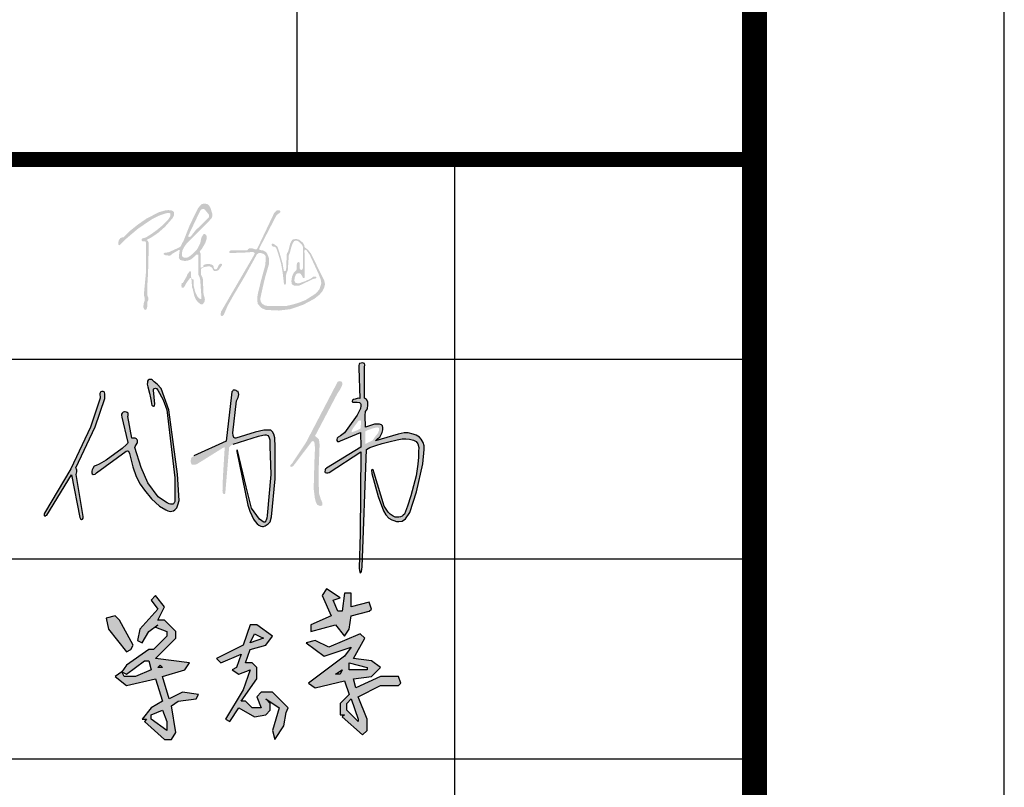
# Model space of a CAD drawing. Extents: x 881396 to 2188473, y 250936 to 1613514.
# Drawn here: x 955956 to 959896, y 415213 to 418287 of the extents above; entities that cross this region are included whole.
import ezdxf

# ---------------------------------------------------------------- set-up
doc = ezdxf.new("R2010")
doc.units = 0
doc.header["$LTSCALE"] = 1000
doc.header["$MEASUREMENT"] = 0
doc.layers.add('PUB_TITLE', color=4, linetype='Continuous')
doc.layers.add('SHEET', color=7, linetype='Continuous')

# ---------------------------------------------------------------- blocks, each defined once
blk = doc.blocks.new('A$C0CC011C3')
at = {"layer": 'SHEET'}
for p, q in [((-6011.9, 19379.7), (-6011.9, 15679.7)), ((-11125.5, 15679.7), (-4181.5, 15679.7)), ((-5381.5, 15679.7), (-5381.5, 10079.7)), ((-11125.5, 14879.7), (-4181.5, 14879.7)), ((-11125.5, 14079.7), (-4181.5, 14079.7)), ((-11125.5, 13279.7), (-4181.5, 13279.7)), ((-11125.5, 13279.7), (-4181.5, 13279.7))]:
    blk.add_line(p, q, dxfattribs=at)
at = {"layer": 'SHEET', "const_width": 60}
blk.add_lwpolyline([(-4181.5, 15679.7), (-11125.5, 15679.7)], dxfattribs=at)
blk = doc.blocks.new('song')
h = blk.add_hatch(color=256)
h.paths.add_polyline_path([(621, 603), (603, 576), (639, 495), (558, 459), (558, 432), (657, 459), (693, 414), (711, 441), (720, 495), (792, 513), (801, 522), (792, 549), (720, 531), (720, 585), (693, 585), (684, 513), (666, 513), (648, 558), (675, 567)])
h.paths.add_polyline_path([(756, 423), (630, 369), (576, 396), (540, 387), (612, 333), (720, 369), (693, 333), (549, 225), (576, 207), (693, 234), (711, 180), (675, 144), (675, 99), (693, 99), (684, 90), (765, 18), (783, 36), (783, 81), (747, 171), (837, 216), (909, 216), (918, 225), (909, 252), (837, 252), (738, 207), (729, 243), (801, 252), (837, 288), (801, 315), (729, 324), (774, 405)])
h.paths.add_polyline_path([(711, 306), (783, 288), (783, 279), (711, 279)], flags=16)
h.paths.add_polyline_path([(684, 279), (675, 261), (657, 261)], flags=16)
h.paths.add_polyline_path([(720, 162), (747, 81), (747, 72), (702, 117), (702, 144)], flags=16)
at = {"linetype": 'Continuous'}
h = blk.add_hatch(dxfattribs=at)
h.set_pattern_fill('ANSI31', color=256, scale=900)
h.set_pattern_definition([(45, (-30041.3, -9623.8), (-1010.28, 1010.28), [])])
h.paths.add_polyline_path([(-162, 360), (-153, 378), (-207, 477), (-225, 495), (-261, 486), (-252, 441), (-180, 351)])
h.paths.add_polyline_path([(-45, 297), (-36, 288), (-54, 288)], flags=16)
h.paths.add_polyline_path([(-18, 72), (-18, 36), (-81, 81), (-81, 99), (-36, 117)], flags=16)
h.paths.add_polyline_path([(99, 162), (108, 180), (45, 189), (-9, 162), (-36, 252), (54, 279), (72, 306), (-63, 324), (18, 405), (18, 432), (-27, 477), (-54, 477), (-27, 531), (-63, 576), (-81, 558), (-54, 522), (-126, 441), (-135, 396), (-117, 387), (-90, 432), (-54, 459), (-63, 450), (-18, 432), (-18, 414), (-72, 360), (-90, 360), (-180, 297), (-198, 270), (-180, 261), (-108, 315), (-90, 315), (-81, 279), (-144, 252), (-189, 252), (-198, 270), (-225, 252), (-180, 216), (-63, 243), (-36, 153), (-81, 126), (-117, 81), (-99, 81), (-108, 72), (-27, 0), (0, 0), (18, 27), (0, 135), (27, 153)])
h = blk.add_hatch(color=256, dxfattribs=at)
h.dxf.hatch_style = 1
h.paths.add_polyline_path([(-18, 432), (-18, 414), (-72, 360), (-90, 360), (-180, 297), (-198, 270), (-180, 261), (-108, 315), (-90, 315), (-81, 279), (-144, 252), (-189, 252), (-198, 270), (-225, 252), (-180, 216), (-63, 243), (-36, 153), (-81, 126), (-117, 81), (-99, 81), (-108, 72), (-27, 0), (0, 0), (18, 27), (0, 135), (27, 153), (99, 162), (108, 180), (45, 189), (-9, 162), (-36, 252), (54, 279), (72, 306), (-63, 324), (18, 405), (18, 432), (-27, 477), (-54, 477), (-27, 531), (-63, 576), (-81, 558), (-54, 522), (-126, 441), (-135, 396), (-117, 387), (-90, 432), (-54, 459), (-63, 450)])
h.paths.add_polyline_path([(-45, 297), (-36, 288), (-54, 288)], flags=16)
h.paths.add_polyline_path([(-36, 117), (-18, 72), (-18, 36), (-81, 81), (-81, 99)], flags=16)
h.paths.add_polyline_path([(-207, 477), (-225, 495), (-261, 486), (-252, 441), (-180, 351), (-162, 360), (-153, 378)])
h = blk.add_hatch(color=256)
h.paths.add_polyline_path([(297, 306), (315, 360), (378, 378), (405, 414), (342, 459), (315, 459), (288, 378), (180, 324), (198, 306), (279, 342), (261, 288), (243, 279), (270, 261), (315, 279), (288, 198), (216, 81), (234, 72), (270, 126), (333, 90), (378, 99), (396, 117), (396, 144), (378, 162), (432, 126), (405, 36), (414, 0), (450, 54), (459, 108), (468, 126), (405, 189), (360, 189), (342, 171), (360, 126), (324, 126), (297, 153), (279, 153), (342, 243), (342, 288), (324, 306)])
h.paths.add_polyline_path([(315, 387), (333, 423), (351, 414), (369, 405)], flags=16)
for points in [[(792, 513), (801, 522), (792, 549), (720, 531), (720, 585), (693, 585), (684, 513), (666, 513), (648, 558), (675, 567), (621, 603), (603, 576), (639, 495), (558, 459), (558, 432), (657, 459), (693, 414), (711, 441), (720, 495), (792, 513)], [(99, 162), (108, 180), (45, 189), (-9, 162), (-36, 252), (54, 279), (72, 306), (-63, 324), (18, 405), (18, 432), (-27, 477), (-54, 477), (-27, 531), (-63, 576), (-81, 558), (-54, 522), (-126, 441), (-135, 396), (-117, 387), (-90, 432), (-54, 459), (-63, 450), (-18, 432), (-18, 414), (-72, 360), (-90, 360), (-180, 297), (-198, 270), (-180, 261), (-108, 315), (-90, 315), (-81, 279), (-144, 252), (-189, 252), (-198, 270), (-225, 252), (-180, 216), (-63, 243), (-36, 153), (-81, 126), (-117, 81), (-99, 81), (-108, 72), (-27, 0), (0, 0), (18, 27), (0, 135), (27, 153), (99, 162)], [(-162, 360), (-153, 378), (-207, 477), (-225, 495), (-261, 486), (-252, 441), (-180, 351), (-162, 360)], [(459, 108), (468, 126), (405, 189), (360, 189), (342, 171), (360, 126), (324, 126), (297, 153), (279, 153), (342, 243), (342, 288), (324, 306), (297, 306), (315, 360), (378, 378), (405, 414), (342, 459), (315, 459), (288, 378), (180, 324), (198, 306), (279, 342), (261, 288), (243, 279), (270, 261), (315, 279), (288, 198), (216, 81), (234, 72), (270, 126), (333, 90), (378, 99), (396, 117), (396, 144), (378, 162), (432, 126), (405, 36), (414, 0), (450, 54), (459, 108)], [(351, 414), (369, 405), (315, 387), (333, 423), (351, 414)], [(909, 216), (918, 225), (909, 252), (837, 252), (738, 207), (729, 243), (801, 252), (837, 288), (801, 315), (729, 324), (774, 405), (756, 423), (630, 369), (576, 396), (540, 387), (612, 333), (720, 369), (693, 333), (549, 225), (576, 207), (693, 234), (711, 180), (675, 144), (675, 99), (693, 99), (684, 90), (765, 18), (783, 36), (783, 81), (747, 171), (837, 216), (909, 216)], [(-45, 297), (-36, 288), (-54, 288), (-45, 297)], [(684, 279), (675, 261), (657, 261), (684, 279)], [(783, 288), (783, 279), (711, 279), (711, 306), (783, 288)], [(747, 81), (747, 72), (702, 117), (702, 144), (720, 162), (747, 81)], [(-18, 72), (-18, 36), (-81, 81), (-81, 99), (-36, 117), (-18, 72)]]:
    blk.add_lwpolyline(points, dxfattribs=at)

msp = doc.modelspace()

# ---------------------------------------------------------------- hatches: boundary and pattern name
at = {"lineweight": 30}
h = msp.add_hatch(color=256, dxfattribs=at)
h.dxf.hatch_style = 1
h.paths.add_polyline_path([(956806.5, 417363.8), (956848, 417364), (956865.1, 417363.1), (956868.4, 417365.1), (956870.8, 417369), (956874, 417370.9), (956877.9, 417371.8), (956884.6, 417371.8), (956889.7, 417370.6), (956893.2, 417369.3), (956894.5, 417369), (956899.6, 417367.7), (956901.8, 417367.5), (956903.8, 417368.2), (956907.5, 417371.7), (956974.4, 417512.6), (956980.4, 417519.3), (956985.1, 417523.3), (956988.7, 417524.4), (956993.3, 417524.4), (956996.4, 417523.9), (956998.2, 417522), (956999.1, 417518.8), (956998.6, 417515.8), (956996.7, 417513.3), (956994, 417511.7), (956991.6, 417510.5), (956989, 417508.2), (956985.1, 417505.3), (956981.1, 417498.7), (956917.4, 417376.1), (956916.3, 417373.3), (956915, 417370.8), (956914.7, 417369.5), (956914.7, 417366.7), (956915.6, 417365.8), (956917.8, 417364.9), (956930.3, 417363.4), (956939.9, 417357.7), (956944.3, 417353.3), (956946.2, 417350.5), (956949.2, 417344), (956951.9, 417337.1), (956954.4, 417328.4), (956954.1, 417309.6), (956950.2, 417295.7), (956938, 417254.1), (956928.8, 417214.7), (956925.8, 417201.4), (956923.5, 417190.3), (956921.6, 417180.7), (956919.7, 417173.8), (956919.7, 417168.5), (956919.7, 417164.3), (956920.4, 417160.4), (956923, 417154.9), (956927, 417149.7), (956930.3, 417147.3), (956935.3, 417144.2), (956940.5, 417142.4), (956950.5, 417140.7), (957022.3, 417140.7), (957040.3, 417144.7), (957062.1, 417150.4), (957077.8, 417155.6), (957099.9, 417164.5), (957118.5, 417176.1), (957141.4, 417191.2), (957155.2, 417206.8), (957161.2, 417224.5), (957163.2, 417232.2), (957160.9, 417246.6), (957151.2, 417271.6), (957116.7, 417346.2), (957103.5, 417364.3), (957099.8, 417366.5), (957098.3, 417366.5), (957097.2, 417365.8), (957095.7, 417361), (957096.4, 417342.4), (957096.4, 417275.1), (957096.1, 417263.6), (957097, 417261.4), (957097, 417258), (957097, 417256.4), (957096.8, 417254.8), (957095.4, 417253), (957092.9, 417252.5), (957091.3, 417252.5), (957089.7, 417253.4), (957087.9, 417256.8), (957087.7, 417258.4), (957087, 417259.8), (957085.2, 417263), (957083.1, 417265.9), (957081.5, 417268.4), (957080.2, 417269.6), (957079.2, 417270.1), (957076.6, 417271.3), (957073.1, 417271.5), (957067, 417271.1), (957063.6, 417269), (957061.4, 417266.1), (957058.9, 417260.6), (957056.4, 417252.4), (957055.9, 417246.9), (957055.6, 417241.1), (957057.5, 417237.3), (957059.2, 417234.8), (957061.4, 417233.4), (957064.9, 417232.3), (957070.2, 417231.8), (957075.7, 417232), (957099.6, 417240.3), (957121.4, 417250.5), (957126.9, 417254.6), (957129.5, 417257.2), (957131.8, 417258.1), (957135.3, 417258.3), (957138.4, 417258.3), (957141.5, 417257.9), (957142, 417257.7), (957142.6, 417256.5), (957143, 417254.9), (957143, 417253.6), (957141.8, 417251.8), (957140.1, 417251.1), (957137.4, 417250.6), (957132.8, 417249.7), (957128.6, 417248.4), (957117.3, 417242.6), (957076.9, 417223.4), (957072.8, 417222.4), (957065.1, 417221.6), (957059, 417221.6), (957053.2, 417223.2), (957048.7, 417225.2), (957045.4, 417228.2), (957044.4, 417231.5), (957044.1, 417233.9), (957043.7, 417239.6), (957044.2, 417248.8), (957046.9, 417260.4), (957051.1, 417270.4), (957054.5, 417276.1), (957057.8, 417278.8), (957062.1, 417282.7), (957064.3, 417286.2), (957064.8, 417289.4), (957065.1, 417300.7), (957065.3, 417308.1), (957066.1, 417312.1), (957069, 417315.5), (957071.5, 417316.6), (957073.4, 417316.6), (957075.8, 417314.9), (957076, 417313.7), (957076, 417311.3), (957077.2, 417290.3), (957078, 417288.5), (957079.7, 417287), (957081.7, 417285.8), (957083.6, 417285.4), (957085.2, 417285.4), (957086.7, 417286.4), (957087.3, 417287.2), (957088.4, 417289.4), (957089.7, 417293.2), (957090.1, 417370.7), (957089.1, 417380), (957086.3, 417384.9), (957081.7, 417390.3), (957072.7, 417398.7), (957065.8, 417402.7), (957059.9, 417402.8), (957054.6, 417400.5), (957051.8, 417396.6), (957047.6, 417389.4), (957044.8, 417381.3), (957041.1, 417368.9), (957037.8, 417354.9), (957034.8, 417348.5), (957033.6, 417345), (957033.1, 417342.3), (957032.1, 417331.7), (957032.1, 417326.7), (957031.5, 417319.5), (957029.6, 417287.7), (957028.7, 417283), (957026.9, 417279.4), (957026, 417276.7), (957024.8, 417274.3), (957024, 417271.8), (957023.8, 417269.4), (957023, 417267.4), (957022.3, 417264.5), (957021.8, 417262.8), (957021.6, 417250.1), (957021.4, 417242.5), (957021.6, 417235.6), (957021.4, 417230.7), (957020.5, 417228.3), (957019.5, 417226.6), (957018.4, 417226.2), (957017.5, 417226), (957015.6, 417226.8), (957014.7, 417228.1), (957014.1, 417231.1), (957013.2, 417234.8), (957008.7, 417273), (957002.5, 417310.1), (956990.1, 417352.2), (956982.4, 417373.9), (956980, 417376.2), (956975.4, 417378.1), (956971.1, 417378.1), (956967.3, 417380.5), (956965.7, 417382.2), (956964.6, 417385.1), (956964.8, 417387.9), (956965.9, 417389.8), (956968.6, 417390.2), (956970.5, 417390.2), (956974.8, 417387.9), (956977.3, 417386), (956978.8, 417385.1), (956980.2, 417384), (956985.5, 417380.7), (956988.5, 417376.9), (956998.4, 417346.2), (957007.5, 417314.4), (957009.4, 417305.3), (957011.2, 417292.2), (957012.8, 417284.9), (957013.1, 417282.5), (957013.9, 417280.9), (957015.5, 417280.1), (957016.3, 417280.1), (957018.7, 417281.2), (957021.1, 417282.4), (957022.4, 417286.4), (957024.9, 417347.2), (957026.6, 417353.2), (957029.3, 417356.5), (957031.3, 417360.5), (957038, 417388.6), (957042.3, 417398), (957044.3, 417402), (957048.4, 417406.3), (957052.7, 417408), (957056.4, 417408.3), (957060.4, 417409), (957064.4, 417409), (957070.1, 417407.3), (957074.1, 417406.3), (957085.8, 417397.3), (957089.8, 417393.3), (957092.8, 417389), (957093.8, 417386.6), (957095.2, 417382.9), (957095.2, 417379.6), (957095.8, 417377.9), (957097.2, 417375.9), (957110.3, 417365.3), (957121.3, 417351.4), (957170.9, 417251.2), (957175, 417242.4), (957177.1, 417234.1), (957177.8, 417226.9), (957176.6, 417221.2), (957173.8, 417211.9), (957166.5, 417198.2), (957154.8, 417185.2), (957135.8, 417169.9), (957090.5, 417145.6), (957039.1, 417127.9), (956993.8, 417122.6), (956942, 417125), (956926.6, 417131.1), (956919.3, 417137.2), (956909.2, 417149.3), (956907.2, 417160.2), (956908, 417184.1), (956921.4, 417240.2), (956938.4, 417302.2), (956940.8, 417324.8), (956941.2, 417332.5), (956940.4, 417338.5), (956939.2, 417343.4), (956935.5, 417347.4), (956933.1, 417349), (956926.2, 417351.5), (956920.6, 417353.1), (956915.7, 417353.5), (956910.4, 417351.5), (956904.9, 417347.3), (956901.6, 417340.5), (956855.3, 417256.7), (956812.5, 417184.4), (956788.4, 417141.7), (956773.9, 417107.6), (956768.8, 417101.3), (956763.7, 417100.5), (956760.5, 417104.1), (956760.5, 417109.2), (956762.1, 417118.2), (956822.3, 417221.5), (956893.2, 417343.2), (956895, 417346.9), (956896.2, 417350.6), (956896.2, 417352.1), (956894.7, 417354.6), (956891.6, 417356.4), (956886.4, 417357.7), (956873.4, 417355.5), (956813.1, 417353.3), (956807.5, 417353.3), (956803.4, 417352.6), (956798.2, 417352.6), (956795.4, 417354.3), (956795.1, 417358.1), (956798.2, 417362.6), (956799.9, 417362.9), (956803.4, 417363.6)])
h.paths.add_polyline_path([(956696.9, 417526.9), (956711, 417509.8), (956714.3, 417505), (956714.3, 417502.3), (956714.3, 417499.5), (956713, 417495.9), (956711.1, 417493.6), (956688.7, 417470.7), (956660.8, 417444.6), (956645.6, 417425.4), (956642.4, 417420.3), (956637.9, 417418), (956632.8, 417417.1), (956631, 417418.5), (956631, 417422.2), (956677.2, 417519.2), (956680, 417524.2), (956683.2, 417527), (956687.3, 417528.8), (956690.5, 417528.8), (956693.7, 417528.8), (956695.6, 417527.9)], flags=16)
h.paths.add_polyline_path([(956536.6, 417345.3), (956532.6, 417347.5), (956532, 417349.6), (956533, 417352.2), (956533.8, 417352.8), (956537.9, 417354.3), (956541.7, 417354.9), (956544.6, 417354.9), (956548.8, 417355.3), (956554.7, 417356.9), (956559.2, 417359.1), (956587.3, 417371.8), (956595.3, 417375.8), (956599.8, 417379), (956602.2, 417382.6), (956603.9, 417386.1), (956606.6, 417393.4), (956610.5, 417398.5), (956614.6, 417408.6), (956637.8, 417467), (956670.6, 417533), (956678.9, 417543.3), (956685.1, 417548.7), (956692.1, 417550.4), (956700.8, 417550.4), (956708.7, 417547.9), (956712.4, 417545), (956716.2, 417540), (956719.5, 417533.8), (956722, 417526.8), (956724.9, 417516.8), (956726.5, 417511.4), (956727.4, 417505.6), (956727.4, 417501.1), (956725.4, 417494.7), (956721.3, 417488.8), (956711.5, 417478.6), (956667.1, 417434.1), (956630.8, 417397.9), (956624.1, 417390.5), (956618.6, 417383.2), (956614.4, 417376.9), (956611.4, 417370.9), (956608.1, 417364.4), (956606.6, 417357.8), (956605.5, 417352.1), (956605.7, 417346.7), (956606.1, 417341.5), (956607.7, 417338.3), (956610.9, 417335.9), (956616.5, 417334.4), (956623, 417334.2), (956629.8, 417335.4), (956640.3, 417342.5), (956651, 417352.2), (956659.4, 417360.8), (956666.7, 417368.6), (956670.8, 417376.1), (956679.3, 417393.8), (956682.1, 417408.6), (956684.3, 417416.4), (956687.6, 417421.9), (956691.4, 417427.4), (956694.4, 417429.3), (956696.8, 417429), (956701.4, 417425.7), (956704.4, 417421.1), (956704.7, 417418.2), (956704.7, 417414.4), (956704.7, 417410.6), (956703.6, 417407.3), (956698.9, 417392.8), (956685.6, 417370), (956679.5, 417362.8), (956678.5, 417360.8), (956676.7, 417359.1), (956677.8, 417356.4), (956679.9, 417351.5), (956680.3, 417346.1), (956680.6, 417341.4), (956680.6, 417336), (956680.6, 417330.9), (956680.6, 417313.6), (956680.5, 417307.6), (956680.5, 417303.4), (956680.5, 417300.8), (956680.6, 417298.7), (956680.8, 417293.8), (956692, 417297.8), (956691.4, 417299.8), (956691.8, 417303.4), (956694.8, 417306), (956703.6, 417308.4), (956712.2, 417309), (956720.5, 417307.8), (956725.3, 417306.2), (956729.7, 417303.4), (956731.6, 417300.5), (956732.2, 417298.3), (956732.5, 417297.1), (956732.8, 417295.8), (956733.1, 417294.2), (956733.1, 417293), (956733.5, 417291.1), (956734.1, 417290.2), (956735.7, 417288.6), (956738.2, 417288), (956740.4, 417287.3), (956741.3, 417287.3), (956744.2, 417288.6), (956746.1, 417290.5), (956747.3, 417292), (956747.9, 417293.6), (956753.6, 417305.9), (956756.7, 417309.1), (956760.4, 417309.7), (956763.6, 417309.7), (956764.9, 417308.8), (956765.6, 417307.6), (956765.7, 417305.5), (956765.5, 417303.6), (956752.8, 417285.8), (956750, 417283.2), (956745.3, 417281.8), (956740.4, 417280.5), (956736.7, 417280.7), (956733.7, 417281.4), (956731.4, 417283.5), (956729.8, 417285.8), (956728.8, 417287.9), (956728.3, 417290.7), (956726.3, 417293.9), (956723.3, 417296), (956720.2, 417298), (956716.8, 417299.1), (956711.7, 417299.5), (956707.9, 417299.2), (956703.7, 417298.2), (956697.2, 417297.2), (956688.9, 417294.7), (956684.2, 417291.6), (956682, 417288.4), (956681.7, 417285.6), (956681.5, 417277.7), (956681.5, 417267.2), (956684, 417262), (956686.3, 417257.2), (956688.2, 417253.8), (956689.5, 417246.3), (956690.9, 417210.8), (956691.2, 417194.4), (956693.2, 417183.2), (956694.9, 417178.5), (956695.8, 417176.2), (956696.6, 417172.4), (956697, 417169.4), (956697.3, 417165.9), (956696.8, 417161.6), (956695.8, 417158.2), (956694.9, 417156.3), (956692.2, 417152.1), (956690, 417150.1), (956687.9, 417147.9), (956686.2, 417147.3), (956684.1, 417147.3), (956682.5, 417147.6), (956680, 417148.4), (956678.1, 417149.2), (956675.4, 417151.4), (956673, 417153.6), (956670.5, 417155.7), (956667.3, 417159.3), (956661.6, 417165.8), (956654.8, 417182.5), (956648.9, 417208), (956645.8, 417216.5), (956645.4, 417224.1), (956644.3, 417243.8), (956641.6, 417252.5), (956640.7, 417253.3), (956639.4, 417253.3), (956636.4, 417250.8), (956623, 417232.2), (956614.6, 417216.8), (956613.1, 417215.5), (956609.7, 417213.6), (956607.6, 417213.6), (956605.6, 417214), (956604.8, 417214.6), (956604.2, 417216.6), (956603.7, 417220.2), (956603.7, 417224.7), (956604, 417229.2), (956605.2, 417232.4), (956607.2, 417233.5), (956608.6, 417233.5), (956609.5, 417233.5), (956626, 417262.3), (956627.4, 417268.1), (956631.2, 417272.1), (956632.9, 417275.7), (956634.1, 417278.1), (956637.2, 417279.5), (956639.8, 417279.5), (956641.7, 417277.8), (956642.4, 417274.7), (956642.4, 417272.9), (956642.4, 417269.3), (956642.1, 417266.7), (956641.4, 417261.5), (956641.4, 417258.7), (956642.4, 417255.1), (956646.2, 417247.1), (956647.5, 417248.1), (956648.4, 417248.3), (956649.9, 417248.3), (956650.8, 417247.7), (956651.8, 417246), (956652.1, 417242.5), (956652.3, 417223.2), (956653, 417219.7), (956654.2, 417215.7), (956657.9, 417199.1), (956662.4, 417189), (956667.7, 417178.9), (956672.9, 417172.8), (956675, 417170.7), (956675.7, 417170.3), (956678.5, 417169.1), (956681.1, 417168.4), (956682.3, 417168.9), (956683.4, 417170.1), (956683.7, 417172.6), (956683.5, 417176.3), (956678.8, 417244.7), (956676.2, 417255.6), (956671.6, 417264.9), (956670.6, 417271.5), (956671.3, 417326.2), (956671.5, 417338.3), (956671.5, 417342.9), (956671.3, 417345), (956670.4, 417345.9), (956669, 417346.4), (956667.1, 417346.6), (956666, 417346.6), (956664.8, 417346.6), (956662.9, 417345.9), (956661.8, 417345.3), (956658.5, 417341.5), (956650.4, 417334.1), (956642, 417327.7), (956632.4, 417323.6), (956625.7, 417322.2), (956620.1, 417321.4), (956614.5, 417321.4), (956604.9, 417323.3), (956598.6, 417325.1), (956595.2, 417329.6), (956593, 417335.9), (956593.7, 417344.1), (956595.2, 417354.8), (956596.3, 417361.1), (956596.3, 417364.1), (956595.4, 417364.7), (956593.6, 417365), (956591.4, 417364.7), (956589, 417362.8), (956585.3, 417360.6), (956567.6, 417350.2), (956564.1, 417347.9), (956563.8, 417345.8), (956561.5, 417344.1), (956559.5, 417343.2), (956557.4, 417342.9), (956554.2, 417342.6), (956546.3, 417343.2), (956541.9, 417343.2)])
h.paths.add_polyline_path([(956351.2, 417395.9), (956351, 417390.4), (956351.5, 417386.5), (956352.8, 417384.8), (956354.5, 417384.3), (956357.9, 417386), (956360.7, 417389.3), (956376.4, 417405), (956430.8, 417451.2), (956485.3, 417488), (956509.6, 417500.7), (956519.4, 417504.4), (956540.3, 417511.8), (956550.5, 417513.4), (956555.3, 417512.7), (956557.5, 417512.1), (956558.6, 417511.4), (956558.9, 417510.6), (956559.3, 417509.5), (956559.5, 417508.3), (956559.6, 417506.9), (956559.5, 417504.7), (956559.5, 417502.8), (956559.3, 417501.7), (956557.5, 417497.6), (956550.5, 417486.8), (956529, 417464.8), (956503.6, 417443.6), (956480.3, 417427), (956460.5, 417414.9), (956456.7, 417413.7), (956451.8, 417412.8), (956447.4, 417411), (956444.9, 417408.6), (956444.4, 417406.1), (956444.4, 417403.7), (956445.6, 417401.2), (956447.7, 417400.1), (956451.3, 417399.9), (956452.4, 417400.2), (956454.2, 417400.2), (956457.1, 417400.2), (956458, 417399.9), (956459.5, 417398.7), (956460.4, 417397.6), (956461, 417396), (956461.5, 417392.6), (956461.6, 417390.3), (956461.3, 417321.5), (956461.4, 417289.5), (956461.2, 417271), (956459.2, 417249.9), (956458.1, 417238.8), (956453.3, 417187.7), (956454.3, 417181.8), (956455, 417178.6), (956455.2, 417176.8), (956456, 417174.3), (956456.6, 417171.6), (956456.6, 417168.3), (956456.6, 417163.6), (956454.8, 417158), (956452.7, 417152.4), (956452, 417147.8), (956451.7, 417143.2), (956451.7, 417138.3), (956451.7, 417133.8), (956452.4, 417132), (956455.9, 417126.5), (956459.6, 417124.9), (956462.4, 417125.9), (956465.2, 417131.8), (956466.8, 417138.9), (956466.7, 417147.7), (956466.7, 417153.7), (956467.5, 417157.1), (956469.2, 417161.5), (956470.4, 417163.7), (956470.9, 417165.1), (956471.1, 417166.6), (956471.3, 417168.5), (956471.3, 417170.7), (956471, 417173.5), (956470.6, 417175.4), (956470.1, 417176.5), (956469.7, 417177.8), (956468.4, 417179.5), (956467.6, 417183.5), (956466.5, 417190.2), (956466.8, 417219.9), (956467.7, 417232.5), (956468.2, 417242), (956468.5, 417246.7), (956468.9, 417251.1), (956469.1, 417257.5), (956469.6, 417261), (956469.6, 417262.3), (956470, 417272.4), (956472.6, 417374.2), (956472.4, 417392.5), (956471.5, 417396.4), (956470, 417399.8), (956469.1, 417401.3), (956467, 417403.4), (956464.5, 417404.3), (956466.1, 417406.5), (956473.4, 417410.1), (956483.2, 417415.1), (956510.5, 417433.9), (956537.6, 417457.6), (956568.6, 417493.2), (956574.1, 417504.6), (956574.5, 417512.3), (956573, 417517.7), (956569.7, 417520.6), (956564.7, 417523.3), (956556.8, 417524.4), (956549.4, 417524.7), (956537.6, 417523.3), (956514.8, 417516.8), (956464.9, 417491.6), (956430.4, 417467.7), (956397.3, 417441.2), (956372.2, 417416.4), (956367.8, 417415.5), (956363.1, 417414.7), (956360.1, 417412.9), (956358.4, 417411.1), (956354.8, 417407.3), (956353.3, 417404.6), (956352.5, 417402), (956351.6, 417398.1)])
h = msp.add_hatch(color=256, dxfattribs=at)
h.dxf.hatch_style = 1
h.paths.add_polyline_path([(957340, 416639.1), (957339, 416587.6), (957353.7, 416595.7), (957367.9, 416602), (957371.7, 416607.6), (957374.8, 416612.2), (957380.9, 416620.3), (957389, 416630.4), (957391.3, 416635.2), (957393.6, 416640.4), (957394.5, 416645.4), (957394, 416650.5), (957392.5, 416653.4), (957387.7, 416654.5), (957382.2, 416653.9), (957368, 416650.5), (957345.7, 416642.2)], flags=16)
h.paths.add_polyline_path([(957310.8, 416678.9), (957291.5, 416653.2), (957289.3, 416649.4), (957286.2, 416644.3), (957284.3, 416639), (957285, 416637.1), (957286.7, 416635.4), (957296.4, 416639.1), (957311, 416645), (957318.2, 416649.3), (957320.8, 416651.1), (957322, 416680.1), (957321.5, 416681.6), (957319.8, 416682.3), (957317.1, 416682.3), (957314.9, 416681.7), (957312.3, 416680.9), (957311.2, 416679.5)], flags=16)
h.paths.add_polyline_path([(957314.4, 416907.7), (957312.8, 416902.4), (957313.5, 416893.6), (957318, 416770.8), (957310.4, 416771.1), (957306.4, 416770), (957302.1, 416768.8), (957298.5, 416767.3), (957291.5, 416765.8), (957288.3, 416763.6), (957287.5, 416762.3), (957287.2, 416760.2), (957287.3, 416757.5), (957289.7, 416755.2), (957293, 416755.2), (957307, 416755.3), (957315.9, 416753.7), (957319.9, 416750.9), (957321.1, 416747.8), (957321.1, 416740.6), (957319.9, 416729.8), (957306.3, 416703), (957269.8, 416651.4), (957255.7, 416632.3), (957240.3, 416620.9), (957230.7, 416614.9), (957227.3, 416611.6), (957225.3, 416605.9), (957225.6, 416601.6), (957227.6, 416598.3), (957234.7, 416598.3), (957240, 416601.3), (957320.6, 416633.9), (957321.7, 416574.9), (957184.5, 416491.9), (957182.4, 416490.2), (957179.9, 416488.1), (957178.6, 416484.3), (957176.9, 416477.2), (957178.6, 416473.4), (957184, 416472.8), (957188.9, 416472.8), (957195, 416473.6), (957321.2, 416557), (957319.1, 416229.6), (957314.8, 416090.8), (957315.6, 416081.5), (957318.9, 416072.6), (957321.9, 416074.1), (957323.8, 416078.2), (957326.4, 416096), (957343.8, 416566.6), (957357.6, 416574), (957381.4, 416582), (957407.3, 416590.4), (957433.7, 416596.2), (957466.5, 416604.2), (957486.1, 416608.9), (957502, 416608.9), (957516.3, 416607.9), (957532.1, 416603.1), (957542.7, 416598.3), (957549.1, 416588.8), (957552.8, 416574.6), (957551.7, 416557.6), (957552.3, 416535.9), (957549.7, 416506.8), (957542.8, 416460.3), (957521.1, 416380.9), (957507.9, 416338.6), (957496.3, 416306.9), (957491, 416302.7), (957487.3, 416299), (957479.9, 416296.8), (957474, 416294.7), (957466.6, 416295.3), (957459.2, 416295.3), (957450.2, 416299), (957438.1, 416307.4), (957430.7, 416314.8), (957415.3, 416338.6), (957374.6, 416471.3), (957370.4, 416485), (957366.6, 416486.6), (957364, 416482.9), (957365.6, 416469.7), (957390.5, 416377.7), (957411.6, 416320.1), (957421.1, 416304.2), (957432.8, 416291), (957444.9, 416284.7), (957452.9, 416281.5), (957464.5, 416277.3), (957473.5, 416278.3), (957486.7, 416279.4), (957500, 416287.9), (957516.9, 416314.3), (957543.9, 416396.2), (957569.8, 416509), (957575.1, 416566.1), (957574.6, 416581.4), (957570.4, 416594.1), (957562.4, 416607.3), (957555.6, 416615.3), (957542.9, 416623.7), (957530.7, 416628), (957510.6, 416633.2), (957494.2, 416633.2), (957470.9, 416628), (957380.6, 416601.1), (957389.5, 416610), (957397.1, 416615.7), (957403.3, 416626.7), (957406.5, 416634), (957408.9, 416644.3), (957409.7, 416654.3), (957408.1, 416661), (957403.9, 416665.1), (957396, 416667.2), (957386.3, 416667.6), (957375.9, 416667.2), (957356.3, 416660.5), (957340, 416655), (957338.6, 416702.8), (957340.5, 416718.3), (957347.4, 416729.5), (957349.7, 416744.9), (957349, 416757), (957344.4, 416766.5), (957336.5, 416772.1), (957336.4, 416895.7), (957337.6, 416905.6), (957335.9, 416910.2), (957328.1, 416913.1), (957322.7, 416912.3), (957316.5, 416911)])
h.paths.add_polyline_path([(957228, 416836), (957102.1, 416594.5), (957047.6, 416512.2), (957040.6, 416505), (957038.4, 416501.4), (957039.5, 416497.6), (957042.8, 416496.5), (957050.2, 416498.9), (957126.1, 416599.3), (957131.5, 416599.8), (957134.7, 416595.7), (957137.1, 416587.4), (957137.6, 416564.8), (957135.5, 416515.2), (957132.7, 416408.9), (957137.6, 416369.7), (957141.8, 416354.3), (957146.7, 416344.5), (957157.9, 416340.3), (957164.9, 416341), (957167.7, 416344.5), (957167.7, 416352.2), (957160.7, 416368.3), (957153.7, 416392.1), (957152.3, 416475.3), (957156.4, 416585.4), (957154, 416605.5), (957150.5, 416610.3), (957142.7, 416616.2), (957138.3, 416620.6), (957226.5, 416788.3), (957238.2, 416806.3), (957243.7, 416816.4), (957245.3, 416820.3), (957247.6, 416826.6), (957247.6, 416829.7), (957247.6, 416832.9), (957245.3, 416836), (957242.1, 416839.1), (957235.9, 416839.9), (957233, 416839.1), (957229.9, 416837.7)])
h.paths.add_polyline_path([(956253.8, 416498.8), (956248.9, 416490.4), (956246.4, 416484.7), (956245.6, 416478.9), (956245.6, 416473.1), (956246.6, 416468.8), (956250.3, 416465.7), (956258, 416467.1), (956264.3, 416472.3), (956381.9, 416559.3), (956387.2, 416560.6), (956392.1, 416559.7), (956395.4, 416550.4), (956408.9, 416496.3), (956422.7, 416457.6), (956438.1, 416427.2), (956456.4, 416402.6), (956483.9, 416368.9), (956515.6, 416338.9), (956541, 416324.8), (956549.6, 416321), (956560.4, 416317.8), (956565.1, 416318.9), (956571.3, 416320.1), (956576.8, 416324.2), (956584.7, 416332.4), (956589.4, 416344.7), (956594.9, 416362), (956587.4, 416467.5), (956553.6, 416725.1), (956522.4, 416810.1), (956506.2, 416827.4), (956494.7, 416837.5), (956487.2, 416843.8), (956483.6, 416845.8), (956479, 416846.7), (956474.4, 416846.4), (956470.4, 416844.4), (956468.1, 416840.2), (956467.2, 416834.9), (956466.8, 416827.4), (956468.8, 416816.9), (956475.6, 416791.1), (956480.1, 416772.7), (956481.9, 416759.1), (956483.4, 416749.5), (956485.6, 416744.3), (956489.3, 416740.6), (956491.9, 416739.4), (956495, 416739.8), (956496.4, 416741.8), (956497.5, 416747.8), (956491.5, 416804.1), (956491.9, 416807.6), (956494, 416810.5), (956496, 416810.9), (956500.4, 416811.4), (956504.3, 416809.8), (956509.2, 416803.4), (956530.1, 416764.4), (956545, 416725), (956577.1, 416452.8), (956577.5, 416409.4), (956577.2, 416361.5), (956576.7, 416357.4), (956574.1, 416352.2), (956572.8, 416350.6), (956571.3, 416348.3), (956568.7, 416347), (956565.1, 416347.3), (956559.6, 416347.5), (956554.2, 416348.8), (956545.9, 416351.9), (956535.8, 416358.6), (956510.1, 416377.2), (956469.2, 416432.4), (956441.8, 416493.5), (956417.2, 416573.8), (956418.8, 416578.7), (956426.6, 416591.7), (956427.6, 416593.4), (956428.4, 416596.8), (956427.8, 416602.9), (956425.7, 416606.8), (956423.1, 416609), (956418.4, 416610.9), (956412.5, 416611.5), (956407, 416611.5), (956404.6, 416611), (956389.4, 416698.8), (956390.1, 416702.1), (956390.1, 416706.5), (956389.9, 416711.1), (956387, 416714.2), (956383.2, 416716), (956378.8, 416716.8), (956375.7, 416716.5), (956370.5, 416715.3), (956366.4, 416711.9), (956364.1, 416707), (956363.3, 416704.2), (956365.4, 416695.9), (956388.3, 416600), (956389.1, 416596.7), (956389.1, 416593.6), (956387.3, 416590.8), (956383.2, 416585.9), (956366.4, 416570.2), (956301.9, 416523.7), (956274.9, 416507.5), (956261.7, 416502.1)])
h.paths.add_polyline_path([(956277.4, 416790.4), (956278.7, 416772), (956239.6, 416656.2), (956160.8, 416489.2), (956055.9, 416311.7), (956054.7, 416308.3), (956054, 416304.8), (956054.4, 416302), (956055.8, 416300.5), (956058, 416299.6), (956060.8, 416301.5), (956064.5, 416302.9), (956163.2, 416464.2), (956196.8, 416294.2), (956200.2, 416288.3), (956203.6, 416286.2), (956208.2, 416287), (956210.3, 416290.8), (956210.8, 416298.4), (956182.1, 416466), (956184.6, 416476.6), (956184.6, 416482.9), (956183.3, 416488), (956180.4, 416493), (956258.5, 416656.6), (956297, 416770.7), (956297.4, 416788.8), (956296.1, 416794.7), (956294.4, 416797.3), (956290.2, 416799), (956285.6, 416798.5), (956281.4, 416797.3), (956279.8, 416796.2), (956277.9, 416793.4)])
h.paths.add_polyline_path([(956810.4, 416587.8), (956911.9, 416619.4), (956929.7, 416623.2), (956937.7, 416624.8), (956943.1, 416624.8), (956949.8, 416621.9), (956953.6, 416616.5), (956957.1, 416605.4), (956957.7, 416579.6), (956960.6, 416466.1), (956946.2, 416301.5), (956944.9, 416290.5), (956942.2, 416283.3), (956940.7, 416280.3), (956936.7, 416275.4), (956933.4, 416275.2), (956930.7, 416276.3), (956925.6, 416279.8), (956915.8, 416287.8), (956884.4, 416331.6), (956862.2, 416416.2), (956828.2, 416562), (956827.2, 416563.4), (956825.7, 416563.5), (956825.4, 416561.7), (956825.7, 416558.7), (956868.7, 416343.6), (956876.8, 416319), (956884.8, 416302.2), (956892, 416287.1), (956898.3, 416277.9), (956905.9, 416268.4), (956913.8, 416263.3), (956921.6, 416258.5), (956928.3, 416257.6), (956932.2, 416257.8), (956938.6, 416260.3), (956951.2, 416268.2), (956958.5, 416275.9), (956963.3, 416296.2), (956979.1, 416448.5), (956978.6, 416586.6), (956977.1, 416603), (956976.6, 416613), (956973.1, 416627.9), (956967.6, 416636.9), (956960.7, 416642.9), (956953.2, 416643.8), (956932.8, 416643.8), (956898.9, 416635.9), (956821.6, 416611.5), (956818.1, 416612), (956813.2, 416614.5), (956810.2, 416622.4), (956809.2, 416632.6), (956824.1, 416761.5), (956828.1, 416769), (956831.1, 416775), (956833.1, 416785.9), (956830.1, 416797.9), (956825.6, 416800.3), (956822.9, 416802.2), (956817.9, 416803.9), (956811, 416803.9), (956808.8, 416801.4), (956805.2, 416797.5), (956804.3, 416785.3), (956782.2, 416599.1), (956652.9, 416540.5), (956644.5, 416534.3), (956642, 416529.6), (956640.5, 416520.7), (956641.4, 416513.2), (956643.6, 416506.8), (956650.5, 416504.9), (956658.8, 416505.1), (956667.7, 416509), (956768.8, 416572.1), (956776.8, 416575.6), (956769.5, 416455.9), (956767.8, 416401), (956768.7, 416392.6), (956770.6, 416389.7), (956773.2, 416387.9), (956775, 416387.5), (956777.2, 416388.3), (956779, 416390.9), (956794.5, 416574.8), (956798.9, 416579.5), (956805.4, 416584.5)])

# ---------------------------------------------------------------- linework, layer by layer
for points in [[(957314.4, 416907.7), (957312.8, 416902.4), (957313.5, 416893.6), (957318, 416770.8), (957310.4, 416771.1), (957306.4, 416770), (957302.1, 416768.8), (957298.5, 416767.3), (957291.5, 416765.8), (957288.3, 416763.6), (957287.5, 416762.3), (957287.2, 416760.2), (957287.3, 416757.5), (957289.7, 416755.2), (957293, 416755.2), (957307, 416755.3), (957315.9, 416753.7), (957319.9, 416750.9), (957321.1, 416747.8), (957321.1, 416740.6), (957319.9, 416729.8), (957306.3, 416703), (957269.8, 416651.4), (957255.7, 416632.3), (957240.3, 416620.9), (957230.7, 416614.9), (957227.3, 416611.6), (957225.3, 416605.9), (957225.6, 416601.6), (957227.6, 416598.3), (957234.7, 416598.3), (957240, 416601.3), (957320.6, 416633.9), (957321.7, 416574.9), (957184.5, 416491.9), (957182.4, 416490.2), (957179.9, 416488.1), (957178.6, 416484.3), (957176.9, 416477.2), (957178.6, 416473.4), (957184, 416472.8), (957188.9, 416472.8), (957195, 416473.6), (957321.2, 416557), (957319.1, 416229.6), (957314.8, 416090.8), (957315.6, 416081.5), (957318.9, 416072.6), (957321.9, 416074.1), (957323.8, 416078.2), (957326.4, 416096), (957343.8, 416566.6), (957357.6, 416574), (957381.4, 416582), (957407.3, 416590.4), (957433.7, 416596.2), (957466.5, 416604.2), (957486.1, 416608.9), (957502, 416608.9), (957516.3, 416607.9), (957532.1, 416603.1), (957542.7, 416598.3), (957549.1, 416588.8), (957552.8, 416574.6), (957551.7, 416557.6), (957552.3, 416535.9), (957549.7, 416506.8), (957542.8, 416460.3), (957521.1, 416380.9), (957507.9, 416338.6), (957496.3, 416306.9), (957491, 416302.7), (957487.3, 416299), (957479.9, 416296.8), (957474, 416294.7), (957466.6, 416295.3), (957459.2, 416295.3), (957450.2, 416299), (957438.1, 416307.4), (957430.7, 416314.8), (957415.3, 416338.6), (957374.6, 416471.3), (957370.4, 416485), (957366.6, 416486.6), (957364, 416482.9), (957365.6, 416469.7), (957390.5, 416377.7), (957411.6, 416320.1), (957421.1, 416304.2), (957432.8, 416291), (957444.9, 416284.7), (957452.9, 416281.5), (957464.5, 416277.3), (957473.5, 416278.3), (957486.7, 416279.4), (957500, 416287.9), (957516.9, 416314.3), (957543.9, 416396.2), (957569.8, 416509), (957575.1, 416566.1), (957574.6, 416581.4), (957570.4, 416594.1), (957562.4, 416607.3), (957555.6, 416615.3), (957542.9, 416623.7), (957530.7, 416628), (957510.6, 416633.2), (957494.2, 416633.2), (957470.9, 416628), (957380.6, 416601.1), (957389.5, 416610), (957397.1, 416615.7), (957403.3, 416626.7), (957406.5, 416634), (957408.9, 416644.3), (957409.7, 416654.3), (957408.1, 416661), (957403.9, 416665.1), (957396, 416667.2), (957386.3, 416667.6), (957375.9, 416667.2), (957356.3, 416660.5), (957340, 416655), (957338.6, 416702.8), (957340.5, 416718.3), (957347.4, 416729.5), (957349.7, 416744.9), (957349, 416757), (957344.4, 416766.5), (957336.5, 416772.1), (957336.4, 416895.7), (957337.6, 416905.6), (957335.9, 416910.2), (957328.1, 416913.1), (957322.7, 416912.3), (957316.5, 416911), (957314.4, 416907.7)], [(956253.8, 416498.8), (956248.9, 416490.4), (956246.4, 416484.7), (956245.6, 416478.9), (956245.6, 416473.1), (956246.6, 416468.8), (956250.3, 416465.7), (956258, 416467.1), (956264.3, 416472.3), (956381.9, 416559.3), (956387.2, 416560.6), (956392.1, 416559.7), (956395.4, 416550.4), (956408.9, 416496.3), (956422.7, 416457.6), (956438.1, 416427.2), (956456.4, 416402.6), (956483.9, 416368.9), (956515.6, 416338.9), (956541, 416324.8), (956549.6, 416321), (956560.4, 416317.8), (956565.1, 416318.9), (956571.3, 416320.1), (956576.8, 416324.2), (956584.7, 416332.4), (956589.4, 416344.7), (956594.9, 416362), (956587.4, 416467.5), (956553.6, 416725.1), (956522.4, 416810.1), (956506.2, 416827.4), (956494.7, 416837.5), (956487.2, 416843.8), (956483.6, 416845.8), (956479, 416846.7), (956474.4, 416846.4), (956470.4, 416844.4), (956468.1, 416840.2), (956467.2, 416834.9), (956466.8, 416827.4), (956468.8, 416816.9), (956475.6, 416791.1), (956480.1, 416772.7), (956481.9, 416759.1), (956483.4, 416749.5), (956485.6, 416744.3), (956489.3, 416740.6), (956491.9, 416739.4), (956495, 416739.8), (956496.4, 416741.8), (956497.5, 416747.8), (956491.5, 416804.1), (956491.9, 416807.6), (956494, 416810.5), (956496, 416810.9), (956500.4, 416811.4), (956504.3, 416809.8), (956509.2, 416803.4), (956530.1, 416764.4), (956545, 416725), (956577.1, 416452.8), (956577.5, 416409.4), (956577.2, 416361.5), (956576.7, 416357.4), (956574.1, 416352.2), (956572.8, 416350.6), (956571.3, 416348.3), (956568.7, 416347), (956565.1, 416347.3), (956559.6, 416347.5), (956554.2, 416348.8), (956545.9, 416351.9), (956535.8, 416358.6), (956510.1, 416377.2), (956469.2, 416432.4), (956441.8, 416493.5), (956417.2, 416573.8), (956418.8, 416578.7), (956426.6, 416591.7), (956427.6, 416593.4), (956428.4, 416596.8), (956427.8, 416602.9), (956425.7, 416606.8), (956423.1, 416609), (956418.4, 416610.9), (956412.5, 416611.5), (956407, 416611.5), (956404.6, 416611), (956389.4, 416698.8), (956390.1, 416702.1), (956390.1, 416706.5), (956389.9, 416711.1), (956387, 416714.2), (956383.2, 416716), (956378.8, 416716.8), (956375.7, 416716.5), (956370.5, 416715.3), (956366.4, 416711.9), (956364.1, 416707), (956363.3, 416704.2), (956365.4, 416695.9), (956388.3, 416600), (956389.1, 416596.7), (956389.1, 416593.6), (956387.3, 416590.8), (956383.2, 416585.9), (956366.4, 416570.2), (956301.9, 416523.7), (956274.9, 416507.5), (956261.7, 416502.1), (956253.8, 416498.8)], [(956277.4, 416790.4), (956278.7, 416772), (956239.6, 416656.2), (956160.8, 416489.2), (956055.9, 416311.7), (956054.7, 416308.3), (956054, 416304.8), (956054.4, 416302), (956055.8, 416300.5), (956058, 416299.6), (956060.8, 416301.5), (956064.5, 416302.9), (956163.2, 416464.2), (956196.8, 416294.2), (956200.2, 416288.3), (956203.6, 416286.2), (956208.2, 416287), (956210.3, 416290.8), (956210.8, 416298.4), (956182.1, 416466), (956184.6, 416476.6), (956184.6, 416482.9), (956183.3, 416488), (956180.4, 416493), (956258.5, 416656.6), (956297, 416770.7), (956297.4, 416788.8), (956296.1, 416794.7), (956294.4, 416797.3), (956290.2, 416799), (956285.6, 416798.5), (956281.4, 416797.3), (956279.8, 416796.2), (956277.9, 416793.4), (956277.4, 416790.4)], [(956810.4, 416587.8), (956911.9, 416619.4), (956929.7, 416623.2), (956937.7, 416624.8), (956943.1, 416624.8), (956949.8, 416621.9), (956953.6, 416616.5), (956957.1, 416605.4), (956957.7, 416579.6), (956960.6, 416466.1), (956946.2, 416301.5), (956944.9, 416290.5), (956942.2, 416283.3), (956940.7, 416280.3), (956936.7, 416275.4), (956933.4, 416275.2), (956930.7, 416276.3), (956925.6, 416279.8), (956915.8, 416287.8), (956884.4, 416331.6), (956862.2, 416416.2), (956828.2, 416562), (956827.2, 416563.4), (956825.7, 416563.5), (956825.4, 416561.7), (956825.7, 416558.7), (956868.7, 416343.6), (956876.8, 416319), (956884.8, 416302.2), (956892, 416287.1), (956898.3, 416277.9), (956905.9, 416268.4), (956913.8, 416263.3), (956921.6, 416258.5), (956928.3, 416257.6), (956932.2, 416257.8), (956938.6, 416260.3), (956951.2, 416268.2), (956958.5, 416275.9), (956963.3, 416296.2), (956979.1, 416448.5), (956978.6, 416586.6), (956977.1, 416603), (956976.6, 416613), (956973.1, 416627.9), (956967.6, 416636.9), (956960.7, 416642.9), (956953.2, 416643.8), (956932.8, 416643.8), (956898.9, 416635.9), (956821.6, 416611.5), (956818.1, 416612), (956813.2, 416614.5), (956810.2, 416622.4), (956809.2, 416632.6), (956824.1, 416761.5), (956828.1, 416769), (956831.1, 416775), (956833.1, 416785.9), (956830.1, 416797.9), (956825.6, 416800.3), (956822.9, 416802.2), (956817.9, 416803.9), (956811, 416803.9), (956808.8, 416801.4), (956805.2, 416797.5), (956804.3, 416785.3), (956782.2, 416599.1), (956652.9, 416540.5)]]:
    msp.add_lwpolyline(points, dxfattribs=at)
at = {"layer": 'PUB_TITLE'}
msp.add_lwpolyline([(900496, 400827.8), (959896, 400827.8), (959896, 442827.8), (900496, 442827.8)], close=True, dxfattribs=at)
at = {"layer": 'PUB_TITLE', "const_width": 100}
msp.add_lwpolyline([(902996, 401827.8), (958896, 401827.8), (958896, 441827.8), (902996, 441827.8)], close=True, dxfattribs=at)

# ---------------------------------------------------------------- block references
for name, p in [('A$C0CC011C3', (963077.6, 402048.1)), ('song', (956563.2, 415405.2))]:
    msp.add_blockref(name, p)

doc.saveas('drawing.dxf')
